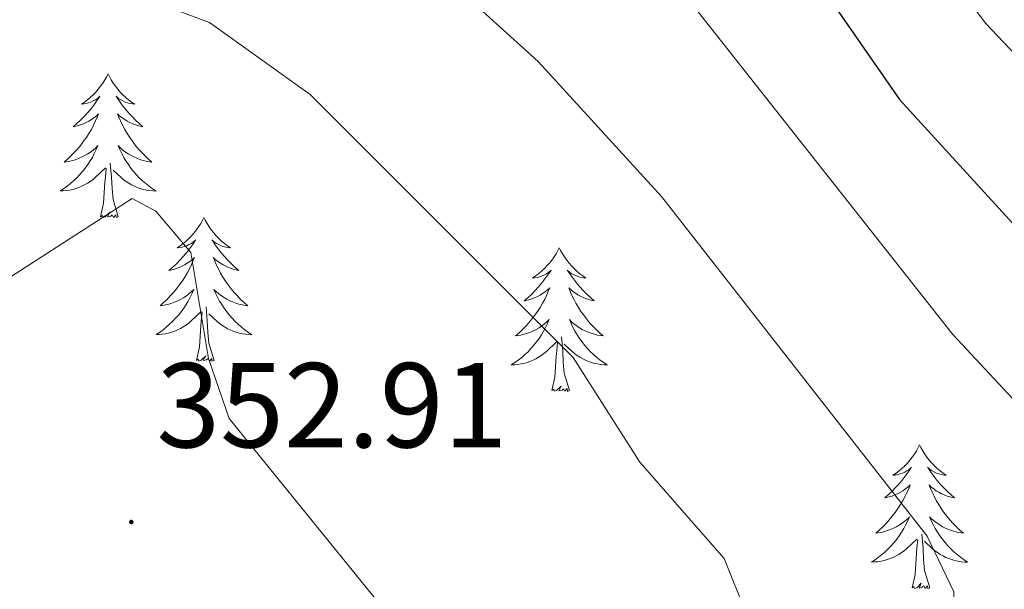
# Model space of a CAD drawing. Units: metres. Extents: x 614314 to 618818, y 4673451 to 4676494.
# Drawn here: x 618475 to 618557, y 4674690 to 4674738 of the extents above; entities that cross this region are included whole.
import ezdxf
from ezdxf.enums import TextEntityAlignment as Align

# ---------------------------------------------------------------- set-up
doc = ezdxf.new("R2010")
doc.units = ezdxf.units.M
doc.header["$MEASUREMENT"] = 0
for name, color, linetype, lineweight in [('Carátula', 7, 'Continuous', 5), ('Level 36', 19, 'Continuous', 40), ('Level 4', 36, 'Continuous', 30), ('Level 41', 19, 'Continuous', 0), ('Level 5', 36, 'Continuous', 0), ('Level 7', 1, 'Continuous', 0)]:
    doc.layers.add(name, color=color, linetype=linetype, lineweight=lineweight)
doc.styles.add('Arial', font='ARIAL.TTF', dxfattribs={"height": 0.2})

# ---------------------------------------------------------------- blocks, each defined once
blk = doc.blocks.new('5PATER')
at = {"layer": 'Carátula', "linetype": 'Continuous', "lineweight": 5}
h = blk.add_hatch(color=250, dxfattribs=at)
edge = h.paths.add_edge_path()
edge.add_ellipse((0, 0.01), major_axis=(-1.33, -1.34), ratio=0.999422, start_angle=0, end_angle=360)

msp = doc.modelspace()

# ---------------------------------------------------------------- linework, layer by layer
at = {"layer": 'Level 36', "color": 92, "linetype": 'Continuous', "lineweight": 0}
for points in [[(618482.81, 4674733.15, 0.01), (618482.7, 4674732.93, 0.01), (618482.54, 4674732.66, 0.01), (618482.37, 4674732.39, 0.01), (618482.19, 4674732.14, 0.01), (618482, 4674731.89, 0.01), (618481.79, 4674731.65, 0.01), (618481.57, 4674731.42, 0.01), (618481.34, 4674731.21, 0.01), (618481.1, 4674731, 0.01), (618480.85, 4674730.81, 0.01), (618480.59, 4674730.64, 0.01), (618480.79, 4674730.66, 0.01), (618480.99, 4674730.7, 0.01), (618481.19, 4674730.75, 0.01), (618481.39, 4674730.82, 0.01), (618481.57, 4674730.91, 0.01), (618481.76, 4674731, 0.01), (618481.93, 4674731.12, 0.01), (618482.13, 4674731.31, 0.01), (618482.09, 4674731.24, 0.01), (618481.86, 4674730.9, 0.01), (618481.62, 4674730.56, 0.01), (618481.37, 4674730.24, 0.01), (618481.1, 4674729.92, 0.01), (618480.82, 4674729.62, 0.01), (618480.53, 4674729.32, 0.01), (618480.22, 4674729.04, 0.01), (618479.91, 4674728.77, 0.01), (618480.03, 4674728.79, 0.01), (618480.28, 4674728.85, 0.01), (618480.52, 4674728.92, 0.01), (618480.76, 4674729.01, 0.01), (618480.99, 4674729.11, 0.01), (618481.21, 4674729.23, 0.01), (618481.43, 4674729.36, 0.01), (618481.63, 4674729.51, 0.01), (618481.83, 4674729.66, 0.01), (618482.02, 4674729.83, 0.01), (618481.93, 4674729.61, 0.01), (618481.77, 4674729.25, 0.01), (618481.6, 4674728.9, 0.01), (618481.42, 4674728.55, 0.01), (618481.22, 4674728.21, 0.01), (618481.01, 4674727.88, 0.01), (618480.78, 4674727.56, 0.01), (618480.54, 4674727.24, 0.01), (618480.29, 4674726.94, 0.01), (618480.03, 4674726.65, 0.01), (618479.75, 4674726.37, 0.01), (618479.46, 4674726.1, 0.01), (618479.17, 4674725.84, 0.01), (618479.36, 4674725.86, 0.01), (618479.63, 4674725.91, 0.01), (618479.89, 4674725.98, 0.01), (618480.15, 4674726.05, 0.01), (618480.41, 4674726.15, 0.01), (618480.65, 4674726.26, 0.01), (618480.89, 4674726.38, 0.01), (618481.13, 4674726.52, 0.01), (618481.35, 4674726.67, 0.01), (618481.57, 4674726.83, 0.01), (618481.78, 4674727.01, 0.01), (618481.97, 4674727.2, 0.01), (618481.83, 4674726.87, 0.01)], [(618482.81, 4674733.15, 0.01), (618482.92, 4674732.93, 0.01), (618483.07, 4674732.66, 0.01), (618483.24, 4674732.39, 0.01), (618483.42, 4674732.14, 0.01), (618483.62, 4674731.89, 0.01), (618483.82, 4674731.65, 0.01), (618484.04, 4674731.42, 0.01), (618484.27, 4674731.21, 0.01), (618484.51, 4674731, 0.01), (618484.76, 4674730.81, 0.01), (618485.02, 4674730.64, 0.01), (618484.83, 4674730.66, 0.01), (618484.62, 4674730.7, 0.01), (618484.42, 4674730.75, 0.01), (618484.23, 4674730.82, 0.01), (618484.04, 4674730.91, 0.01), (618483.86, 4674731, 0.01), (618483.68, 4674731.12, 0.01), (618483.48, 4674731.31, 0.01), (618483.52, 4674731.24, 0.01), (618483.75, 4674730.9, 0.01), (618483.99, 4674730.56, 0.01), (618484.25, 4674730.24, 0.01), (618484.52, 4674729.92, 0.01), (618484.8, 4674729.62, 0.01), (618485.09, 4674729.32, 0.01), (618485.39, 4674729.04, 0.01), (618485.71, 4674728.77, 0.01), (618485.58, 4674728.79, 0.01), (618485.33, 4674728.85, 0.01), (618485.09, 4674728.92, 0.01), (618484.86, 4674729.01, 0.01), (618484.63, 4674729.11, 0.01), (618484.4, 4674729.23, 0.01), (618484.19, 4674729.36, 0.01), (618483.98, 4674729.51, 0.01), (618483.78, 4674729.66, 0.01), (618483.6, 4674729.83, 0.01), (618483.68, 4674729.61, 0.01), (618483.84, 4674729.25, 0.01), (618484.01, 4674728.9, 0.01), (618484.2, 4674728.55, 0.01), (618484.4, 4674728.21, 0.01), (618484.61, 4674727.88, 0.01), (618484.83, 4674727.56, 0.01), (618485.07, 4674727.24, 0.01), (618485.32, 4674726.94, 0.01), (618485.59, 4674726.65, 0.01), (618485.86, 4674726.37, 0.01), (618486.15, 4674726.1, 0.01), (618486.45, 4674725.84, 0.01), (618486.25, 4674725.86, 0.01), (618485.98, 4674725.91, 0.01), (618485.72, 4674725.98, 0.01), (618485.46, 4674726.05, 0.01), (618485.21, 4674726.15, 0.01), (618484.96, 4674726.26, 0.01), (618484.72, 4674726.38, 0.01), (618484.48, 4674726.52, 0.01), (618484.26, 4674726.67, 0.01), (618484.04, 4674726.83, 0.01), (618483.84, 4674727.01, 0.01), (618483.64, 4674727.2, 0.01), (618483.78, 4674726.87, 0.01)], [(618481.825, 4674726.868, 0.01), (618481.665, 4674726.548, 0.01), (618481.505, 4674726.228, 0.01), (618481.315, 4674725.928, 0.01), (618481.125, 4674725.628, 0.01), (618480.915, 4674725.338, 0.01), (618480.685, 4674725.058, 0.01), (618480.455, 4674724.798, 0.01), (618480.205, 4674724.538, 0.01), (618479.945, 4674724.288, 0.01), (618479.685, 4674724.059, 0.01), (618479.405, 4674723.839, 0.01), (618479.115, 4674723.629, 0.01), (618478.825, 4674723.439, 0.01), (618479.085, 4674723.449, 0.01), (618479.345, 4674723.469, 0.01), (618479.615, 4674723.509, 0.01), (618479.875, 4674723.569, 0.01), (618480.125, 4674723.639, 0.01), (618480.375, 4674723.729, 0.01), (618480.625, 4674723.829, 0.01), (618480.865, 4674723.948, 0.01), (618481.095, 4674724.078, 0.01), (618481.315, 4674724.218, 0.01), (618481.535, 4674724.378, 0.01), (618481.735, 4674724.548, 0.01), (618482.585, 4674725.348, 0.01)], [(618483.775, 4674726.868, 0.01), (618483.945, 4674726.548, 0.01), (618484.115, 4674726.228, 0.01), (618484.295, 4674725.928, 0.01), (618484.495, 4674725.628, 0.01), (618484.705, 4674725.338, 0.01), (618484.925, 4674725.058, 0.01), (618485.155, 4674724.798, 0.01), (618485.405, 4674724.538, 0.01), (618485.665, 4674724.288, 0.01), (618485.935, 4674724.058, 0.01), (618486.214, 4674723.838, 0.01), (618486.504, 4674723.628, 0.01), (618486.794, 4674723.438, 0.01), (618486.524, 4674723.448, 0.01), (618486.264, 4674723.468, 0.01), (618486.004, 4674723.508, 0.01), (618485.744, 4674723.568, 0.01), (618485.485, 4674723.638, 0.01), (618485.235, 4674723.728, 0.01), (618484.995, 4674723.828, 0.01), (618484.755, 4674723.948, 0.01), (618484.525, 4674724.078, 0.01), (618484.305, 4674724.218, 0.01), (618484.095, 4674724.378, 0.01), (618483.885, 4674724.548, 0.01), (618483.225, 4674725.168, 0.01)], [(618483.66, 4674721.3, 0.01), (618483.23, 4674722.74, 0.01), (618483.14, 4674723.65, 0.01), (618483.09, 4674724.6, 0.01), (618482.99, 4674725.76, 0.01)], [(618482.19, 4674721.3, 0.01), (618482.43, 4674722.42, 0.01), (618482.55, 4674724.16, 0.01), (618482.59, 4674724.6, 0.01), (618482.66, 4674725.32, 0.01)], [(618483.66, 4674721.3, 0.01), (618483.48, 4674721.23, 0.01), (618483.46, 4674721.47, 0.01), (618483.27, 4674721.25, 0.01), (618483.15, 4674721.45, 0.01), (618483.03, 4674721.35, 0.01), (618482.76, 4674721.29, 0.01), (618482.96, 4674721.68, 0.01), (618482.57, 4674721.3, 0.01), (618482.39, 4674721.25, 0.01), (618482.34, 4674721.41, 0.01), (618482.19, 4674721.3, 0.01)], [(618490.77, 4674721.23, 0.01), (618490.65, 4674721.02, 0.01), (618490.5, 4674720.74, 0.01), (618490.33, 4674720.47, 0.01), (618490.15, 4674720.22, 0.01), (618489.96, 4674719.97, 0.01), (618489.75, 4674719.73, 0.01), (618489.53, 4674719.5, 0.01), (618489.3, 4674719.29, 0.01), (618489.06, 4674719.09, 0.01), (618488.81, 4674718.9, 0.01), (618488.55, 4674718.72, 0.01), (618488.75, 4674718.74, 0.01), (618488.95, 4674718.78, 0.01), (618489.15, 4674718.83, 0.01), (618489.35, 4674718.9, 0.01), (618489.53, 4674718.99, 0.01), (618489.71, 4674719.09, 0.01), (618489.89, 4674719.2, 0.01), (618490.09, 4674719.39, 0.01), (618490.05, 4674719.32, 0.01), (618489.82, 4674718.98, 0.01), (618489.58, 4674718.64, 0.01), (618489.32, 4674718.32, 0.01), (618489.06, 4674718, 0.01), (618488.78, 4674717.7, 0.01), (618488.48, 4674717.4, 0.01), (618488.18, 4674717.12, 0.01), (618487.87, 4674716.85, 0.01), (618487.99, 4674716.87, 0.01), (618488.24, 4674716.93, 0.01), (618488.48, 4674717, 0.01), (618488.72, 4674717.09, 0.01), (618488.95, 4674717.19, 0.01), (618489.17, 4674717.31, 0.01), (618489.39, 4674717.44, 0.01), (618489.59, 4674717.59, 0.01), (618489.79, 4674717.74, 0.01), (618489.98, 4674717.91, 0.01), (618489.89, 4674717.69, 0.01), (618489.73, 4674717.33, 0.01), (618489.56, 4674716.98, 0.01), (618489.38, 4674716.63, 0.01), (618489.18, 4674716.29, 0.01), (618488.97, 4674715.96, 0.01), (618488.74, 4674715.64, 0.01), (618488.5, 4674715.32, 0.01), (618488.25, 4674715.02, 0.01), (618487.98, 4674714.73, 0.01), (618487.71, 4674714.45, 0.01), (618487.42, 4674714.18, 0.01), (618487.13, 4674713.92, 0.01), (618487.32, 4674713.95, 0.01), (618487.59, 4674713.99, 0.01), (618487.85, 4674714.06, 0.01), (618488.11, 4674714.14, 0.01), (618488.37, 4674714.23, 0.01), (618488.61, 4674714.34, 0.01), (618488.85, 4674714.46, 0.01), (618489.09, 4674714.6, 0.01), (618489.31, 4674714.75, 0.01), (618489.53, 4674714.91, 0.01), (618489.73, 4674715.09, 0.01), (618489.93, 4674715.28, 0.01), (618489.79, 4674714.95, 0.01)], [(618490.77, 4674721.23, 0.01), (618490.88, 4674721.02, 0.01), (618491.03, 4674720.74, 0.01), (618491.2, 4674720.47, 0.01), (618491.38, 4674720.22, 0.01), (618491.58, 4674719.97, 0.01), (618491.78, 4674719.73, 0.01), (618492, 4674719.5, 0.01), (618492.23, 4674719.29, 0.01), (618492.47, 4674719.09, 0.01), (618492.72, 4674718.9, 0.01), (618492.98, 4674718.72, 0.01), (618492.78, 4674718.74, 0.01), (618492.58, 4674718.78, 0.01), (618492.38, 4674718.83, 0.01), (618492.19, 4674718.9, 0.01), (618492, 4674718.99, 0.01), (618491.82, 4674719.09, 0.01), (618491.64, 4674719.2, 0.01), (618491.44, 4674719.39, 0.01), (618491.48, 4674719.32, 0.01), (618491.71, 4674718.98, 0.01), (618491.95, 4674718.64, 0.01), (618492.21, 4674718.32, 0.01), (618492.48, 4674718, 0.01), (618492.76, 4674717.7, 0.01), (618493.05, 4674717.4, 0.01), (618493.35, 4674717.12, 0.01), (618493.66, 4674716.85, 0.01), (618493.54, 4674716.87, 0.01), (618493.29, 4674716.93, 0.01), (618493.05, 4674717, 0.01), (618492.82, 4674717.09, 0.01), (618492.59, 4674717.19, 0.01), (618492.36, 4674717.31, 0.01), (618492.15, 4674717.44, 0.01), (618491.94, 4674717.59, 0.01), (618491.74, 4674717.74, 0.01), (618491.55, 4674717.91, 0.01), (618491.64, 4674717.69, 0.01), (618491.8, 4674717.33, 0.01), (618491.97, 4674716.98, 0.01), (618492.15, 4674716.63, 0.01), (618492.35, 4674716.29, 0.01), (618492.57, 4674715.96, 0.01), (618492.79, 4674715.64, 0.01), (618493.03, 4674715.32, 0.01), (618493.28, 4674715.02, 0.01), (618493.55, 4674714.73, 0.01), (618493.82, 4674714.45, 0.01), (618494.11, 4674714.18, 0.01), (618494.41, 4674713.92, 0.01), (618494.21, 4674713.95, 0.01), (618493.94, 4674713.99, 0.01), (618493.68, 4674714.06, 0.01), (618493.42, 4674714.14, 0.01), (618493.17, 4674714.23, 0.01), (618492.92, 4674714.34, 0.01), (618492.68, 4674714.46, 0.01), (618492.44, 4674714.6, 0.01), (618492.22, 4674714.75, 0.01), (618492, 4674714.91, 0.01), (618491.8, 4674715.09, 0.01), (618491.6, 4674715.28, 0.01), (618491.74, 4674714.95, 0.01)], [(618520.28, 4674718.73, 0.01), (618520.17, 4674718.51, 0.01), (618520.01, 4674718.23, 0.01), (618519.85, 4674717.97, 0.01), (618519.67, 4674717.71, 0.01), (618519.47, 4674717.46, 0.01), (618519.26, 4674717.22, 0.01), (618519.05, 4674717, 0.01), (618518.81, 4674716.78, 0.01), (618518.57, 4674716.58, 0.01), (618518.32, 4674716.39, 0.01), (618518.06, 4674716.21, 0.01), (618518.26, 4674716.23, 0.01), (618518.47, 4674716.27, 0.01), (618518.67, 4674716.32, 0.01), (618518.86, 4674716.39, 0.01), (618519.05, 4674716.48, 0.01), (618519.23, 4674716.58, 0.01), (618519.4, 4674716.69, 0.01), (618519.61, 4674716.88, 0.01), (618519.57, 4674716.82, 0.01), (618519.34, 4674716.47, 0.01), (618519.09, 4674716.14, 0.01), (618518.84, 4674715.81, 0.01), (618518.57, 4674715.49, 0.01), (618518.29, 4674715.19, 0.01), (618518, 4674714.89, 0.01), (618517.7, 4674714.61, 0.01), (618517.38, 4674714.34, 0.01), (618517.51, 4674714.36, 0.01), (618517.75, 4674714.42, 0.01), (618517.99, 4674714.49, 0.01), (618518.23, 4674714.58, 0.01), (618518.46, 4674714.68, 0.01), (618518.69, 4674714.8, 0.01), (618518.9, 4674714.93, 0.01), (618519.11, 4674715.08, 0.01), (618519.31, 4674715.24, 0.01), (618519.49, 4674715.41, 0.01), (618519.4, 4674715.18, 0.01), (618519.25, 4674714.82, 0.01), (618519.08, 4674714.47, 0.01), (618518.89, 4674714.12, 0.01), (618518.69, 4674713.78, 0.01), (618518.48, 4674713.45, 0.01), (618518.25, 4674713.13, 0.01), (618518.01, 4674712.82, 0.01), (618517.76, 4674712.51, 0.01), (618517.5, 4674712.22, 0.01), (618517.22, 4674711.94, 0.01), (618516.94, 4674711.67, 0.01), (618516.64, 4674711.41, 0.01), (618516.84, 4674711.44, 0.01), (618517.1, 4674711.48, 0.01), (618517.37, 4674711.55, 0.01), (618517.63, 4674711.63, 0.01), (618517.88, 4674711.72, 0.01), (618518.13, 4674711.83, 0.01), (618518.37, 4674711.95, 0.01), (618518.6, 4674712.09, 0.01), (618518.83, 4674712.24, 0.01), (618519.04, 4674712.4, 0.01), (618519.25, 4674712.58, 0.01), (618519.45, 4674712.77, 0.01), (618519.3, 4674712.44, 0.01)], [(618520.28, 4674718.73, 0.01), (618520.39, 4674718.51, 0.01), (618520.55, 4674718.23, 0.01), (618520.71, 4674717.97, 0.01), (618520.9, 4674717.71, 0.01), (618521.09, 4674717.46, 0.01), (618521.3, 4674717.22, 0.01), (618521.52, 4674717, 0.01), (618521.75, 4674716.78, 0.01), (618521.99, 4674716.58, 0.01), (618522.24, 4674716.39, 0.01), (618522.5, 4674716.21, 0.01), (618522.3, 4674716.23, 0.01), (618522.1, 4674716.27, 0.01), (618521.9, 4674716.32, 0.01), (618521.7, 4674716.39, 0.01), (618521.51, 4674716.48, 0.01), (618521.33, 4674716.58, 0.01), (618521.16, 4674716.69, 0.01), (618520.95, 4674716.88, 0.01), (618520.99, 4674716.82, 0.01), (618521.22, 4674716.47, 0.01), (618521.47, 4674716.14, 0.01), (618521.72, 4674715.81, 0.01), (618521.99, 4674715.49, 0.01), (618522.27, 4674715.19, 0.01), (618522.56, 4674714.89, 0.01), (618522.87, 4674714.61, 0.01), (618523.18, 4674714.34, 0.01), (618523.05, 4674714.36, 0.01), (618522.81, 4674714.42, 0.01), (618522.57, 4674714.49, 0.01), (618522.33, 4674714.58, 0.01), (618522.1, 4674714.68, 0.01), (618521.88, 4674714.8, 0.01), (618521.66, 4674714.93, 0.01), (618521.45, 4674715.08, 0.01), (618521.26, 4674715.24, 0.01), (618521.07, 4674715.41, 0.01), (618521.16, 4674715.18, 0.01), (618521.31, 4674714.82, 0.01), (618521.49, 4674714.47, 0.01), (618521.67, 4674714.12, 0.01), (618521.87, 4674713.78, 0.01), (618522.08, 4674713.45, 0.01), (618522.31, 4674713.13, 0.01), (618522.55, 4674712.82, 0.01), (618522.8, 4674712.51, 0.01), (618523.06, 4674712.22, 0.01), (618523.34, 4674711.94, 0.01), (618523.63, 4674711.67, 0.01), (618523.92, 4674711.41, 0.01), (618523.73, 4674711.44, 0.01), (618523.46, 4674711.48, 0.01), (618523.2, 4674711.55, 0.01), (618522.94, 4674711.63, 0.01), (618522.68, 4674711.72, 0.01), (618522.43, 4674711.83, 0.01), (618522.19, 4674711.95, 0.01), (618521.96, 4674712.09, 0.01), (618521.73, 4674712.24, 0.01), (618521.52, 4674712.4, 0.01), (618521.31, 4674712.58, 0.01), (618521.12, 4674712.77, 0.01), (618521.26, 4674712.44, 0.01)], [(618489.793, 4674714.949, 0.01), (618489.633, 4674714.629, 0.01), (618489.473, 4674714.309, 0.01), (618489.283, 4674714.009, 0.01), (618489.093, 4674713.709, 0.01), (618488.873, 4674713.419, 0.01), (618488.653, 4674713.149, 0.01), (618488.423, 4674712.879, 0.01), (618488.173, 4674712.619, 0.01), (618487.913, 4674712.379, 0.01), (618487.643, 4674712.14, 0.01), (618487.373, 4674711.92, 0.01), (618487.083, 4674711.71, 0.01), (618486.793, 4674711.52, 0.01), (618487.053, 4674711.53, 0.01), (618487.313, 4674711.55, 0.01), (618487.583, 4674711.59, 0.01), (618487.833, 4674711.65, 0.01), (618488.093, 4674711.72, 0.01), (618488.343, 4674711.81, 0.01), (618488.583, 4674711.909, 0.01), (618488.823, 4674712.029, 0.01), (618489.053, 4674712.159, 0.01), (618489.273, 4674712.299, 0.01), (618489.493, 4674712.459, 0.01), (618489.693, 4674712.629, 0.01), (618490.543, 4674713.429, 0.01)], [(618491.743, 4674714.949, 0.01), (618491.903, 4674714.629, 0.01), (618492.073, 4674714.309, 0.01), (618492.253, 4674714.009, 0.01), (618492.453, 4674713.709, 0.01), (618492.663, 4674713.419, 0.01), (618492.883, 4674713.149, 0.01), (618493.113, 4674712.879, 0.01), (618493.363, 4674712.619, 0.01), (618493.623, 4674712.379, 0.01), (618493.892, 4674712.139, 0.01), (618494.172, 4674711.919, 0.01), (618494.462, 4674711.709, 0.01), (618494.752, 4674711.519, 0.01), (618494.482, 4674711.529, 0.01), (618494.222, 4674711.549, 0.01), (618493.962, 4674711.589, 0.01), (618493.702, 4674711.649, 0.01), (618493.442, 4674711.719, 0.01), (618493.192, 4674711.809, 0.01), (618492.953, 4674711.909, 0.01), (618492.713, 4674712.029, 0.01), (618492.483, 4674712.159, 0.01), (618492.263, 4674712.299, 0.01), (618492.053, 4674712.459, 0.01), (618491.843, 4674712.629, 0.01), (618491.183, 4674713.249, 0.01)], [(618491.62, 4674709.38, 0.01), (618491.19, 4674710.82, 0.01), (618491.1, 4674711.73, 0.01), (618491.05, 4674712.68, 0.01), (618490.95, 4674713.84, 0.01)], [(618490.15, 4674709.38, 0.01), (618490.39, 4674710.5, 0.01), (618490.51, 4674712.24, 0.01), (618490.55, 4674712.68, 0.01), (618490.62, 4674713.4, 0.01)], [(618519.3, 4674712.438, 0.01), (618519.15, 4674712.118, 0.01), (618518.98, 4674711.808, 0.01), (618518.8, 4674711.498, 0.01), (618518.6, 4674711.198, 0.01), (618518.39, 4674710.918, 0.01), (618518.17, 4674710.638, 0.01), (618517.93, 4674710.368, 0.01), (618517.69, 4674710.108, 0.01), (618517.43, 4674709.868, 0.01), (618517.16, 4674709.628, 0.01), (618516.88, 4674709.408, 0.01), (618516.59, 4674709.198, 0.01), (618516.3, 4674709.008, 0.01), (618516.57, 4674709.018, 0.01), (618516.83, 4674709.038, 0.01), (618517.09, 4674709.088, 0.01), (618517.35, 4674709.138, 0.01), (618517.61, 4674709.218, 0.01), (618517.85, 4674709.298, 0.01), (618518.1, 4674709.398, 0.01), (618518.34, 4674709.518, 0.01), (618518.57, 4674709.648, 0.01), (618518.79, 4674709.798, 0.01), (618519, 4674709.958, 0.01), (618519.21, 4674710.118, 0.01), (618520.05, 4674710.918, 0.01)], [(618521.26, 4674712.438, 0.01), (618521.41, 4674712.118, 0.01), (618521.58, 4674711.808, 0.01), (618521.77, 4674711.498, 0.01), (618521.96, 4674711.198, 0.01), (618522.17, 4674710.918, 0.01), (618522.39, 4674710.638, 0.01), (618522.63, 4674710.368, 0.01), (618522.879, 4674710.108, 0.01), (618523.129, 4674709.868, 0.01), (618523.399, 4674709.628, 0.01), (618523.679, 4674709.408, 0.01), (618523.969, 4674709.198, 0.01), (618524.259, 4674709.008, 0.01), (618523.999, 4674709.018, 0.01), (618523.729, 4674709.038, 0.01), (618523.469, 4674709.088, 0.01), (618523.209, 4674709.138, 0.01), (618522.959, 4674709.218, 0.01), (618522.709, 4674709.298, 0.01), (618522.459, 4674709.398, 0.01), (618522.229, 4674709.518, 0.01), (618521.989, 4674709.648, 0.01), (618521.77, 4674709.798, 0.01), (618521.56, 4674709.958, 0.01), (618521.36, 4674710.118, 0.01), (618520.7, 4674710.738, 0.01)], [(618521.13, 4674706.88, 0.01), (618520.7, 4674708.32, 0.01), (618520.61, 4674709.22, 0.01), (618520.57, 4674710.17, 0.01), (618520.46, 4674711.33, 0.01)], [(618519.66, 4674706.88, 0.01), (618519.91, 4674707.99, 0.01), (618520.02, 4674709.74, 0.01), (618520.07, 4674710.17, 0.01), (618520.13, 4674710.89, 0.01)], [(618491.62, 4674709.38, 0.01), (618491.44, 4674709.32, 0.01), (618491.42, 4674709.55, 0.01), (618491.23, 4674709.33, 0.01), (618491.11, 4674709.54, 0.01), (618490.99, 4674709.43, 0.01), (618490.72, 4674709.37, 0.01), (618490.92, 4674709.77, 0.01), (618490.53, 4674709.39, 0.01), (618490.35, 4674709.33, 0.01), (618490.3, 4674709.49, 0.01), (618490.15, 4674709.38, 0.01)], [(618521.13, 4674706.88, 0.01), (618520.96, 4674706.81, 0.01), (618520.94, 4674707.05, 0.01), (618520.75, 4674706.82, 0.01), (618520.63, 4674707.03, 0.01), (618520.51, 4674706.92, 0.01), (618520.24, 4674706.86, 0.01), (618520.43, 4674707.26, 0.01), (618520.05, 4674706.88, 0.01), (618519.86, 4674706.82, 0.01), (618519.82, 4674706.99, 0.01), (618519.66, 4674706.88, 0.01)], [(618550.2, 4674702.37, 0.01), (618550.09, 4674702.15, 0.01), (618549.94, 4674701.87, 0.01), (618549.77, 4674701.61, 0.01), (618549.59, 4674701.35, 0.01), (618549.39, 4674701.1, 0.01), (618549.19, 4674700.86, 0.01), (618548.97, 4674700.64, 0.01), (618548.74, 4674700.42, 0.01), (618548.5, 4674700.22, 0.01), (618548.25, 4674700.03, 0.01), (618547.99, 4674699.85, 0.01), (618548.19, 4674699.87, 0.01), (618548.39, 4674699.91, 0.01), (618548.59, 4674699.96, 0.01), (618548.78, 4674700.03, 0.01), (618548.97, 4674700.12, 0.01), (618549.15, 4674700.22, 0.01), (618549.33, 4674700.33, 0.01), (618549.53, 4674700.52, 0.01), (618549.49, 4674700.46, 0.01), (618549.26, 4674700.11, 0.01), (618549.02, 4674699.78, 0.01), (618548.76, 4674699.45, 0.01), (618548.49, 4674699.13, 0.01), (618548.21, 4674698.83, 0.01), (618547.92, 4674698.53, 0.01), (618547.62, 4674698.25, 0.01), (618547.31, 4674697.98, 0.01), (618547.43, 4674698, 0.01), (618547.67, 4674698.06, 0.01), (618547.92, 4674698.13, 0.01), (618548.15, 4674698.22, 0.01), (618548.38, 4674698.32, 0.01), (618548.61, 4674698.44, 0.01), (618548.82, 4674698.57, 0.01), (618549.03, 4674698.72, 0.01), (618549.23, 4674698.88, 0.01), (618549.41, 4674699.05, 0.01), (618549.33, 4674698.82, 0.01), (618549.17, 4674698.46, 0.01), (618549, 4674698.11, 0.01), (618548.81, 4674697.76, 0.01), (618548.61, 4674697.42, 0.01), (618548.4, 4674697.09, 0.01), (618548.17, 4674696.77, 0.01), (618547.94, 4674696.46, 0.01), (618547.69, 4674696.15, 0.01), (618547.42, 4674695.86, 0.01), (618547.15, 4674695.58, 0.01), (618546.86, 4674695.31, 0.01), (618546.56, 4674695.05, 0.01), (618546.76, 4674695.08, 0.01), (618547.03, 4674695.12, 0.01), (618547.29, 4674695.19, 0.01), (618547.55, 4674695.27, 0.01), (618547.8, 4674695.36, 0.01), (618548.05, 4674695.47, 0.01), (618548.29, 4674695.59, 0.01), (618548.53, 4674695.73, 0.01), (618548.75, 4674695.88, 0.01), (618548.97, 4674696.04, 0.01), (618549.17, 4674696.22, 0.01), (618549.37, 4674696.41, 0.01), (618549.23, 4674696.08, 0.01)], [(618550.2, 4674702.37, 0.01), (618550.31, 4674702.15, 0.01), (618550.47, 4674701.87, 0.01), (618550.64, 4674701.61, 0.01), (618550.82, 4674701.35, 0.01), (618551.01, 4674701.1, 0.01), (618551.22, 4674700.86, 0.01), (618551.44, 4674700.64, 0.01), (618551.67, 4674700.42, 0.01), (618551.91, 4674700.22, 0.01), (618552.16, 4674700.03, 0.01), (618552.42, 4674699.85, 0.01), (618552.22, 4674699.87, 0.01), (618552.02, 4674699.91, 0.01), (618551.82, 4674699.96, 0.01), (618551.62, 4674700.03, 0.01), (618551.43, 4674700.12, 0.01), (618551.25, 4674700.22, 0.01), (618551.08, 4674700.33, 0.01), (618550.87, 4674700.52, 0.01), (618550.92, 4674700.46, 0.01), (618551.15, 4674700.11, 0.01), (618551.39, 4674699.78, 0.01), (618551.65, 4674699.45, 0.01), (618551.91, 4674699.13, 0.01), (618552.19, 4674698.83, 0.01), (618552.49, 4674698.53, 0.01), (618552.79, 4674698.25, 0.01), (618553.1, 4674697.98, 0.01), (618552.98, 4674698, 0.01), (618552.73, 4674698.06, 0.01), (618552.49, 4674698.13, 0.01), (618552.25, 4674698.22, 0.01), (618552.02, 4674698.32, 0.01), (618551.8, 4674698.44, 0.01), (618551.58, 4674698.57, 0.01), (618551.38, 4674698.72, 0.01), (618551.18, 4674698.88, 0.01), (618550.99, 4674699.05, 0.01), (618551.08, 4674698.82, 0.01), (618551.24, 4674698.46, 0.01), (618551.41, 4674698.11, 0.01), (618551.59, 4674697.76, 0.01), (618551.79, 4674697.42, 0.01), (618552, 4674697.09, 0.01), (618552.23, 4674696.77, 0.01), (618552.47, 4674696.46, 0.01), (618552.72, 4674696.15, 0.01), (618552.99, 4674695.86, 0.01), (618553.26, 4674695.58, 0.01), (618553.55, 4674695.31, 0.01), (618553.84, 4674695.05, 0.01), (618553.65, 4674695.08, 0.01), (618553.38, 4674695.12, 0.01), (618553.12, 4674695.19, 0.01), (618552.86, 4674695.27, 0.01), (618552.6, 4674695.36, 0.01), (618552.36, 4674695.47, 0.01), (618552.11, 4674695.59, 0.01), (618551.88, 4674695.73, 0.01), (618551.66, 4674695.88, 0.01), (618551.44, 4674696.04, 0.01), (618551.23, 4674696.22, 0.01), (618551.04, 4674696.41, 0.01), (618551.18, 4674696.08, 0.01)], [(618549.225, 4674696.078, 0.01), (618549.065, 4674695.758, 0.01), (618548.895, 4674695.448, 0.01), (618548.715, 4674695.138, 0.01), (618548.515, 4674694.838, 0.01), (618548.305, 4674694.558, 0.01), (618548.085, 4674694.278, 0.01), (618547.845, 4674694.008, 0.01), (618547.605, 4674693.749, 0.01), (618547.345, 4674693.509, 0.01), (618547.075, 4674693.269, 0.01), (618546.795, 4674693.049, 0.01), (618546.505, 4674692.839, 0.01), (618546.215, 4674692.649, 0.01), (618546.485, 4674692.659, 0.01), (618546.745, 4674692.679, 0.01), (618547.005, 4674692.729, 0.01), (618547.265, 4674692.779, 0.01), (618547.525, 4674692.859, 0.01), (618547.775, 4674692.939, 0.01), (618548.015, 4674693.039, 0.01), (618548.255, 4674693.159, 0.01), (618548.485, 4674693.289, 0.01), (618548.705, 4674693.439, 0.01), (618548.915, 4674693.598, 0.01), (618549.125, 4674693.758, 0.01), (618549.965, 4674694.558, 0.01)], [(618551.175, 4674696.078, 0.01), (618551.325, 4674695.758, 0.01), (618551.495, 4674695.448, 0.01), (618551.685, 4674695.138, 0.01), (618551.875, 4674694.838, 0.01), (618552.095, 4674694.558, 0.01), (618552.325, 4674694.278, 0.01), (618552.555, 4674694.008, 0.01), (618552.805, 4674693.748, 0.01), (618553.055, 4674693.508, 0.01), (618553.325, 4674693.268, 0.01), (618553.605, 4674693.048, 0.01), (618553.895, 4674692.838, 0.01), (618554.185, 4674692.648, 0.01), (618553.925, 4674692.658, 0.01), (618553.655, 4674692.678, 0.01), (618553.395, 4674692.728, 0.01), (618553.135, 4674692.778, 0.01), (618552.885, 4674692.858, 0.01), (618552.635, 4674692.938, 0.01), (618552.385, 4674693.038, 0.01), (618552.155, 4674693.158, 0.01), (618551.925, 4674693.288, 0.01), (618551.695, 4674693.438, 0.01), (618551.485, 4674693.598, 0.01), (618551.285, 4674693.758, 0.01), (618550.615, 4674694.378, 0.01)], [(618551.05, 4674690.52, 0.01), (618550.62, 4674691.96, 0.01), (618550.53, 4674692.86, 0.01), (618550.49, 4674693.81, 0.01), (618550.39, 4674694.97, 0.01)], [(618549.58, 4674690.52, 0.01), (618549.83, 4674691.63, 0.01), (618549.94, 4674693.38, 0.01), (618549.99, 4674693.81, 0.01), (618550.05, 4674694.53, 0.01)], [(618551.05, 4674690.52, 0.01), (618550.88, 4674690.45, 0.01), (618550.86, 4674690.69, 0.01), (618550.67, 4674690.46, 0.01), (618550.55, 4674690.67, 0.01), (618550.43, 4674690.56, 0.01), (618550.16, 4674690.5, 0.01), (618550.35, 4674690.9, 0.01), (618549.97, 4674690.52, 0.01), (618549.78, 4674690.46, 0.01), (618549.74, 4674690.63, 0.01), (618549.58, 4674690.52, 0.01)]]:
    msp.add_polyline3d(points, dxfattribs=at)
at = {"layer": 'Level 4', "color": 36, "linetype": 'Continuous', "lineweight": 30}
msp.add_polyline3d([(618455.73, 4674800.58, 375.01), (618459.86, 4674797.79, 375.01), (618464.76, 4674796.62, 375.01), (618472.65, 4674799.69, 375.01), (618475.05, 4674798.86, 375.01), (618488.83, 4674785.47, 375.01), (618503.38, 4674779.46, 375.01), (618505.46, 4674776.57, 375.01), (618506.57, 4674772.06, 375.01), (618508.81, 4674767.59, 375.01), (618529.24, 4674754.76, 375.01), (618539.85, 4674743.55, 375.01), (618548.55, 4674731.04, 375.01), (618562.38, 4674715.9, 375.01), (618570.17, 4674709.06, 375.01), (618578.82, 4674703.53, 375.01), (618582.49, 4674700.14, 375.01), (618595.64, 4674683.94, 375.01), (618603.78, 4674681.29, 375.01), (618607.6, 4674678.36, 375.01), (618610.47, 4674674.26, 375.01), (618622.57, 4674664.92, 375.01), (618647.2, 4674656.68, 375.01), (618648.9, 4674655.84, 375.01)], dxfattribs=at)
at = {"layer": 'Level 5', "color": 36, "linetype": 'Continuous', "lineweight": 0}
for points in [[(618528.97, 4674766.83, 380.01), (618538.2, 4674762.68, 380.01), (618541.69, 4674759.1, 380.01), (618549.45, 4674745.77, 380.01), (618555.67, 4674737.37, 380.01), (618566.09, 4674726.38, 380.01), (618586.62, 4674710.6, 380.01), (618598.58, 4674695.39, 380.01), (618612.2, 4674689.46, 380.01), (618621.54, 4674677.81, 380.01), (618625.9, 4674675.28, 380.01), (618634.89, 4674670.38, 380.01), (618648.69, 4674667.81, 380.01)], [(618557.86, 4674629.27, 365.01), (618553.87, 4674631.54, 365.01), (618552.32, 4674633.46, 365.01), (618552.77, 4674637.46, 365.01), (618554.3, 4674640.07, 365.01), (618553.63, 4674645.04, 365.01), (618547.62, 4674658.99, 365.01), (618545.65, 4674669.1, 365.01), (618546.65, 4674674.01, 365.01), (618548.48, 4674678.71, 365.01), (618553.04, 4674686.2, 365.01), (618553.05, 4674690.17, 365.01), (618550.84, 4674694.81, 365.01), (618528.78, 4674722.98, 365.01), (618518.54, 4674734.17, 365.01), (618507.01, 4674744.6, 365.01)], [(618563.69, 4674700.05, 370.01), (618552.97, 4674711.53, 370.01), (618527.55, 4674743.72, 370.01)], [(618558.8, 4674620.66, 360.01), (618554.53, 4674623.36, 360.01), (618546.99, 4674630.24, 360.01), (618542.43, 4674632.37, 360.01), (618539.13, 4674635.2, 360.01), (618537.06, 4674639.74, 360.01), (618535.97, 4674644.99, 360.01), (618527.28, 4674663.51, 360.01), (618526.27, 4674668.61, 360.01), (618526.61, 4674672.75, 360.01), (618534.92, 4674685.78, 360.01), (618535.78, 4674688.47, 360.01), (618533.97, 4674692.96, 360.01), (618526.98, 4674700.93, 360.01), (618521.44, 4674709.62, 360.01), (618499.59, 4674731.45, 360.01), (618491.23, 4674737.42, 360.01), (618486.13, 4674739.33, 360.01)], [(618473.01, 4674715.25, 355.01), (618484.8, 4674722.82, 355.01), (618486.79, 4674721.77, 355.01), (618489.67, 4674718.33, 355.01), (618491.15, 4674709.53, 355.01), (618492.87, 4674704.57, 355.01), (618509.03, 4674684.65, 355.01), (618510.83, 4674679.61, 355.01), (618512.25, 4674669.45, 355.01), (618515.455, 4674659.964, 355.01), (618526.912, 4674642.006, 355.01), (618529.351, 4674637.596, 355.01), (618530.9, 4674632.837, 355.01), (618544.378, 4674619.258, 355.01), (618556.595, 4674610.198, 355.01)]]:
    msp.add_polyline3d(points, dxfattribs=at)

# ---------------------------------------------------------------- block references
at = {"layer": 'Level 7', "color": 19, "linetype": 'Continuous', "lineweight": 0, "xscale": 0.09999983015004542, "yscale": 0.09999983015004542}
msp.add_blockref('5PATER', (618484.74, 4674695.98, 352.92), dxfattribs=at)

# ---------------------------------------------------------------- texts
at = {"layer": 'Level 41', "color": 19, "linetype": 'Continuous', "lineweight": 0, "style": 'Arial'}
msp.add_text('352.91', height=7, dxfattribs=at).set_placement((618486.82, 4674699.98, 352.92), align=Align.BOTTOM_LEFT)

doc.saveas('drawing.dxf')
